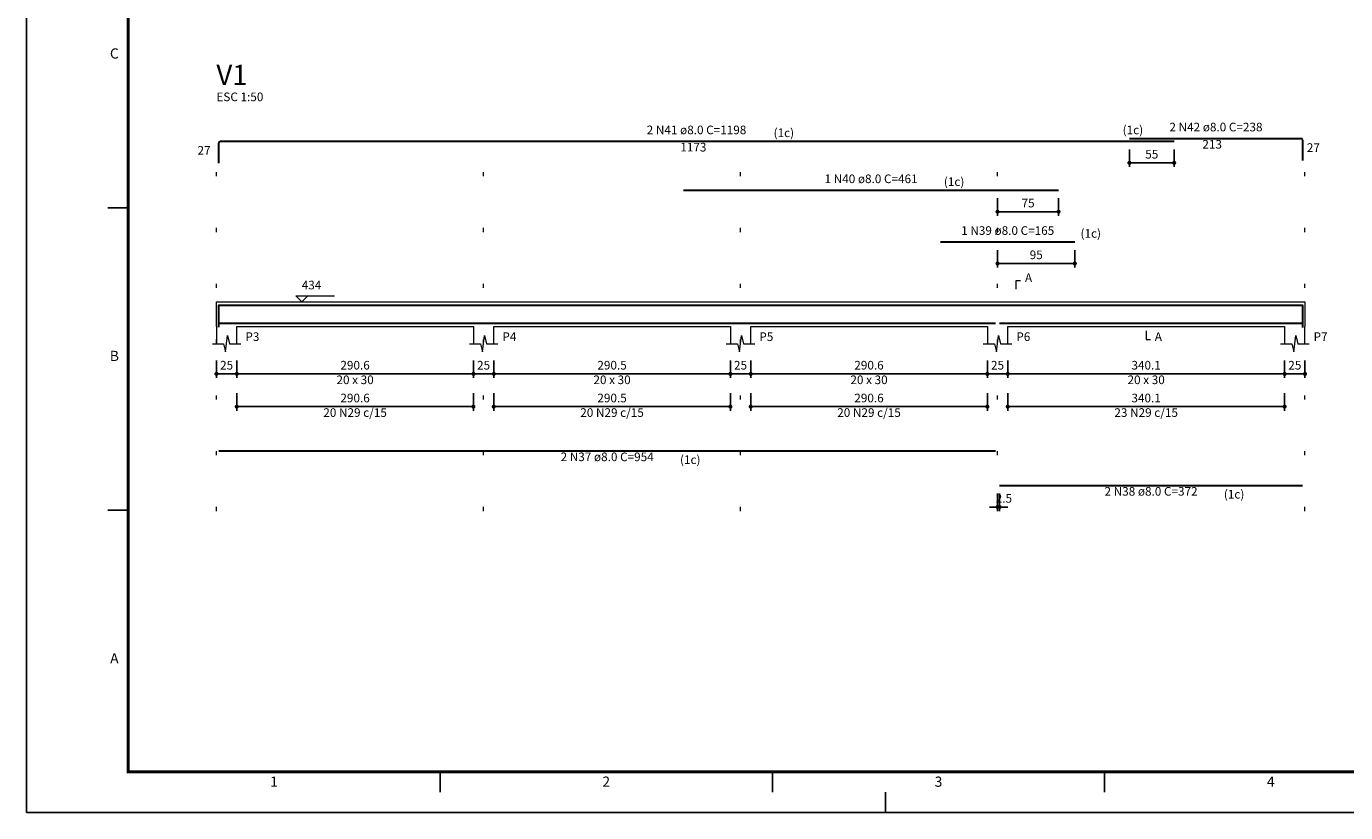
# Model space of a CAD drawing. Units: millimetres. Extents: x 153 to 1019, y -49 to 35.
# Drawn here: x 752 to 784, y -49 to -30 of the extents above; entities that cross this region are included whole.
import ezdxf
from ezdxf.enums import TextEntityAlignment as Align

# ---------------------------------------------------------------- set-up
doc = ezdxf.new("R2010")
doc.units = ezdxf.units.MM
doc.header["$MEASUREMENT"] = 0
doc.linetypes.add('DOT', pattern=[6.35, 0, -6.35])
for name, color, linetype, lineweight in [('Descrição da armadura', 7, 'Continuous', 5), ('DT-Barras na forma', 2, 'Continuous', 30), ('DT-Barras rebatidas', 2, 'Continuous', 30), ('DT-Cotas', 9, 'Continuous', 5), ('DT-Forma', 5, 'Continuous', 5), ('DT-Pontilhado', 1, 'DOT', 5), ('DT-Textos', 7, 'Continuous', 5), ('DT-Título', 3, 'Continuous', 20), ('Textos armaduras', 7, 'Continuous', 5)]:
    doc.layers.add(name, color=color, linetype=linetype, lineweight=lineweight)
doc.layers.add('ST_LOG', color=7, linetype='Continuous')
doc.styles.add('REGUA100', font='ROMANS.SHX', dxfattribs={"height": 2.5})
doc.styles.add('RomanD', font='romand__.ttf')
doc.styles.get("Standard").update_dxf_attribs({"font": 'romans.shx'})
doc.dimstyles.new('UM_50.000000', dxfattribs={"dimtxt": 0.18, "dimasz": 0.1, "dimexe": 0.1, "dimexo": 0.2, "dimgap": 0, "dimtad": 1, "dimtih": 1, "dimtoh": 1, "dimdec": 1, "dimlfac": 50, "dimzin": 0, "dimdsep": 46, "dimtxsty": 'Standard', "dimcen": 0.09, "dimdle": 0.1, "dimadec": 1, "dimazin": 2, "dimtfac": 1, "dimtdec": 4, "dimtofl": 0, "dimtmove": 0, "dimatfit": 3, "dimfxl": 1, "dimtolj": 1, "dimarcsym": 0})

# ---------------------------------------------------------------- blocks, each defined once
blk = doc.blocks.new('a0')
at = {"const_width": 0.7}
blk.add_lwpolyline([(1179, 831), (25, 831), (25, 10), (1179, 10)], close=True, dxfattribs=at)
at = {"layer": 'ST_LOG', "color": 4}
for p, q in [((0, 841), (0, 0)), ((25, 148.5), (20, 148.5)), ((25, 74.25), (20, 74.25)), ((211, 5), (211, 0)), ((1189, 0), (0, 0))]:
    blk.add_line(p, q, dxfattribs=at)
at = {"layer": 'ST_LOG', "color": 3}
for p, q in [((25, 10), (25, 831)), ((1179, 10), (25, 10))]:
    blk.add_line(p, q, dxfattribs=at)
at = {"layer": 'ST_LOG'}
for p, q in [((25, 81.52), (25, 76.76)), ((101.6, 5), (101.6, 10)), ((183.2, 5), (183.2, 10)), ((264.8, 5), (264.8, 10))]:
    blk.add_line(p, q, dxfattribs=at)
at = {"layer": 'ST_LOG', "style": 'REGUA100'}
for s, p in [('C', (21.61, 185.13)), ('B', (21.61, 110.88)), ('A', (21.61, 36.63)), ('1', (60.8, 6.35)), ('2', (142.4, 6.35)), ('3', (224, 6.35)), ('4', (305.6, 6.35))]:
    blk.add_text(s, height=2.5, dxfattribs=at).set_placement(p, align=Align.CENTER)
blk = doc.blocks.new('_Dot')
at = {"color": 0, "linetype": 'ByBlock', "lineweight": -2}
blk.add_line((-0.5, 0), (-1, 0), dxfattribs=at)
at = {"color": 0, "linetype": 'ByBlock', "const_width": 0.5}
blk.add_lwpolyline([(-0.25, 0, 1), (0.25, 0, 1)], format="xyb", close=True, dxfattribs=at)
blk = doc.blocks.new('*D478')
at = {"layer": 'Defpoints', "color": 0, "transparency": 16777216}
for p in [(756.683, -37.606), (757.183, -37.606), (757.183, -38.135)]:
    blk.add_point(p, dxfattribs=at)
at = {"layer": 'DT-Cotas', "color": 0, "lineweight": -2, "transparency": 16777216}
for p, q in [((756.683, -37.806), (756.683, -38.235)), ((757.183, -37.806), (757.183, -38.235)), ((756.783, -38.135), (757.083, -38.135))]:
    blk.add_line(p, q, dxfattribs=at)
at = {"layer": 'DT-Cotas', "color": 0, "lineweight": -2, "transparency": 16777216, "xscale": 0.1, "yscale": 0.1, "zscale": 0.1, "rotation": 180}
blk.add_blockref('_Dot', (756.683, -38.135), dxfattribs=at)
at = {"layer": 'DT-Cotas', "color": 0, "lineweight": -2, "transparency": 16777216, "xscale": 0.1, "yscale": 0.1, "zscale": 0.1}
blk.add_blockref('_Dot', (757.183, -38.135), dxfattribs=at)
at = {"layer": 'DT-Cotas', "transparency": 16777216, "insert": (756.933, -37.923), "char_height": 0.2118, "attachment_point": 5, "rotation": 0.0057, "style": 'RomanD'}
blk.add_mtext('\\A1;25', dxfattribs=at)
blk = doc.blocks.new('*D479')
at = {"layer": 'Defpoints', "color": 0, "transparency": 16777216}
for p in [(757.183, -37.606), (762.994, -37.606), (762.994, -38.135)]:
    blk.add_point(p, dxfattribs=at)
at = {"layer": 'DT-Cotas', "color": 0, "lineweight": -2, "transparency": 16777216}
for p, q in [((757.183, -37.806), (757.183, -38.235)), ((762.994, -37.806), (762.994, -38.235)), ((757.283, -38.135), (762.894, -38.135))]:
    blk.add_line(p, q, dxfattribs=at)
at = {"layer": 'DT-Cotas', "color": 0, "lineweight": -2, "transparency": 16777216, "xscale": 0.1, "yscale": 0.1, "zscale": 0.1, "rotation": 180}
blk.add_blockref('_Dot', (757.183, -38.135), dxfattribs=at)
at = {"layer": 'DT-Cotas', "color": 0, "lineweight": -2, "transparency": 16777216, "xscale": 0.1, "yscale": 0.1, "zscale": 0.1}
blk.add_blockref('_Dot', (762.994, -38.135), dxfattribs=at)
at = {"layer": 'DT-Cotas', "transparency": 16777216, "insert": (760.088, -37.923), "char_height": 0.2118, "attachment_point": 5, "rotation": 0.0057, "style": 'RomanD'}
blk.add_mtext('\\A1;290.6', dxfattribs=at)
blk = doc.blocks.new('*D480')
at = {"layer": 'Defpoints', "color": 0, "transparency": 16777216}
for p in [(762.994, -37.606), (763.494, -37.606), (763.494, -38.135)]:
    blk.add_point(p, dxfattribs=at)
at = {"layer": 'DT-Cotas', "color": 0, "lineweight": -2, "transparency": 16777216}
for p, q in [((762.994, -37.806), (762.994, -38.235)), ((763.494, -37.806), (763.494, -38.235)), ((763.094, -38.135), (763.394, -38.135))]:
    blk.add_line(p, q, dxfattribs=at)
at = {"layer": 'DT-Cotas', "color": 0, "lineweight": -2, "transparency": 16777216, "xscale": 0.1, "yscale": 0.1, "zscale": 0.1, "rotation": 180}
blk.add_blockref('_Dot', (762.994, -38.135), dxfattribs=at)
at = {"layer": 'DT-Cotas', "color": 0, "lineweight": -2, "transparency": 16777216, "xscale": 0.1, "yscale": 0.1, "zscale": 0.1}
blk.add_blockref('_Dot', (763.494, -38.135), dxfattribs=at)
at = {"layer": 'DT-Cotas', "transparency": 16777216, "insert": (763.244, -37.923), "char_height": 0.2118, "attachment_point": 5, "rotation": 0.0057, "style": 'RomanD'}
blk.add_mtext('\\A1;25', dxfattribs=at)
blk = doc.blocks.new('*D481')
at = {"layer": 'Defpoints', "color": 0, "transparency": 16777216}
for p in [(763.494, -37.606), (769.304, -37.606), (769.304, -38.135)]:
    blk.add_point(p, dxfattribs=at)
at = {"layer": 'DT-Cotas', "color": 0, "lineweight": -2, "transparency": 16777216}
for p, q in [((763.494, -37.806), (763.494, -38.235)), ((769.304, -37.806), (769.304, -38.235)), ((763.594, -38.135), (769.204, -38.135))]:
    blk.add_line(p, q, dxfattribs=at)
at = {"layer": 'DT-Cotas', "color": 0, "lineweight": -2, "transparency": 16777216, "xscale": 0.1, "yscale": 0.1, "zscale": 0.1, "rotation": 180}
blk.add_blockref('_Dot', (763.494, -38.135), dxfattribs=at)
at = {"layer": 'DT-Cotas', "color": 0, "lineweight": -2, "transparency": 16777216, "xscale": 0.1, "yscale": 0.1, "zscale": 0.1}
blk.add_blockref('_Dot', (769.304, -38.135), dxfattribs=at)
at = {"layer": 'DT-Cotas', "transparency": 16777216, "insert": (766.399, -37.923), "char_height": 0.2118, "attachment_point": 5, "rotation": 0.0057, "style": 'RomanD'}
blk.add_mtext('\\A1;290.5', dxfattribs=at)
blk = doc.blocks.new('*D482')
at = {"layer": 'Defpoints', "color": 0, "transparency": 16777216}
for p in [(769.304, -37.606), (769.804, -37.606), (769.804, -38.135)]:
    blk.add_point(p, dxfattribs=at)
at = {"layer": 'DT-Cotas', "color": 0, "lineweight": -2, "transparency": 16777216}
for p, q in [((769.304, -37.806), (769.304, -38.235)), ((769.804, -37.806), (769.804, -38.235)), ((769.404, -38.135), (769.704, -38.135))]:
    blk.add_line(p, q, dxfattribs=at)
at = {"layer": 'DT-Cotas', "color": 0, "lineweight": -2, "transparency": 16777216, "xscale": 0.1, "yscale": 0.1, "zscale": 0.1, "rotation": 180}
blk.add_blockref('_Dot', (769.304, -38.135), dxfattribs=at)
at = {"layer": 'DT-Cotas', "color": 0, "lineweight": -2, "transparency": 16777216, "xscale": 0.1, "yscale": 0.1, "zscale": 0.1}
blk.add_blockref('_Dot', (769.804, -38.135), dxfattribs=at)
at = {"layer": 'DT-Cotas', "transparency": 16777216, "insert": (769.554, -37.923), "char_height": 0.2118, "attachment_point": 5, "rotation": 0.0057, "style": 'RomanD'}
blk.add_mtext('\\A1;25', dxfattribs=at)
blk = doc.blocks.new('*D483')
at = {"layer": 'Defpoints', "color": 0, "transparency": 16777216}
for p in [(769.804, -37.606), (775.615, -37.606), (775.615, -38.135)]:
    blk.add_point(p, dxfattribs=at)
at = {"layer": 'DT-Cotas', "color": 0, "lineweight": -2, "transparency": 16777216}
for p, q in [((769.804, -37.806), (769.804, -38.235)), ((775.615, -37.806), (775.615, -38.235)), ((769.904, -38.135), (775.515, -38.135))]:
    blk.add_line(p, q, dxfattribs=at)
at = {"layer": 'DT-Cotas', "color": 0, "lineweight": -2, "transparency": 16777216, "xscale": 0.1, "yscale": 0.1, "zscale": 0.1, "rotation": 180}
blk.add_blockref('_Dot', (769.804, -38.135), dxfattribs=at)
at = {"layer": 'DT-Cotas', "color": 0, "lineweight": -2, "transparency": 16777216, "xscale": 0.1, "yscale": 0.1, "zscale": 0.1}
blk.add_blockref('_Dot', (775.615, -38.135), dxfattribs=at)
at = {"layer": 'DT-Cotas', "transparency": 16777216, "insert": (772.709, -37.923), "char_height": 0.2118, "attachment_point": 5, "rotation": 0.0057, "style": 'RomanD'}
blk.add_mtext('\\A1;290.6', dxfattribs=at)
blk = doc.blocks.new('*D484')
at = {"layer": 'Defpoints', "color": 0, "transparency": 16777216}
for p in [(775.615, -37.606), (776.115, -37.606), (776.115, -38.135)]:
    blk.add_point(p, dxfattribs=at)
at = {"layer": 'DT-Cotas', "color": 0, "lineweight": -2, "transparency": 16777216}
for p, q in [((775.615, -37.806), (775.615, -38.235)), ((776.115, -37.806), (776.115, -38.235)), ((775.715, -38.135), (776.015, -38.135))]:
    blk.add_line(p, q, dxfattribs=at)
at = {"layer": 'DT-Cotas', "color": 0, "lineweight": -2, "transparency": 16777216, "xscale": 0.1, "yscale": 0.1, "zscale": 0.1, "rotation": 180}
blk.add_blockref('_Dot', (775.615, -38.135), dxfattribs=at)
at = {"layer": 'DT-Cotas', "color": 0, "lineweight": -2, "transparency": 16777216, "xscale": 0.1, "yscale": 0.1, "zscale": 0.1}
blk.add_blockref('_Dot', (776.115, -38.135), dxfattribs=at)
at = {"layer": 'DT-Cotas', "transparency": 16777216, "insert": (775.865, -37.923), "char_height": 0.2118, "attachment_point": 5, "rotation": 0.0057, "style": 'RomanD'}
blk.add_mtext('\\A1;25', dxfattribs=at)
blk = doc.blocks.new('*D485')
at = {"layer": 'Defpoints', "color": 0, "transparency": 16777216}
for p in [(776.115, -37.606), (782.916, -37.606), (782.916, -38.135)]:
    blk.add_point(p, dxfattribs=at)
at = {"layer": 'DT-Cotas', "color": 0, "lineweight": -2, "transparency": 16777216}
for p, q in [((776.115, -37.806), (776.115, -38.235)), ((782.916, -37.806), (782.916, -38.235)), ((776.215, -38.135), (782.816, -38.135))]:
    blk.add_line(p, q, dxfattribs=at)
at = {"layer": 'DT-Cotas', "color": 0, "lineweight": -2, "transparency": 16777216, "xscale": 0.1, "yscale": 0.1, "zscale": 0.1, "rotation": 180}
blk.add_blockref('_Dot', (776.115, -38.135), dxfattribs=at)
at = {"layer": 'DT-Cotas', "color": 0, "lineweight": -2, "transparency": 16777216, "xscale": 0.1, "yscale": 0.1, "zscale": 0.1}
blk.add_blockref('_Dot', (782.916, -38.135), dxfattribs=at)
at = {"layer": 'DT-Cotas', "transparency": 16777216, "insert": (779.515, -37.923), "char_height": 0.2118, "attachment_point": 5, "rotation": 0.0057, "style": 'RomanD'}
blk.add_mtext('\\A1;340.1', dxfattribs=at)
blk = doc.blocks.new('*D486')
at = {"layer": 'Defpoints', "color": 0, "transparency": 16777216}
for p in [(782.916, -37.606), (783.416, -37.606), (783.416, -38.135)]:
    blk.add_point(p, dxfattribs=at)
at = {"layer": 'DT-Cotas', "color": 0, "lineweight": -2, "transparency": 16777216}
for p, q in [((782.916, -37.806), (782.916, -38.235)), ((783.416, -37.806), (783.416, -38.235)), ((783.016, -38.135), (783.316, -38.135))]:
    blk.add_line(p, q, dxfattribs=at)
at = {"layer": 'DT-Cotas', "color": 0, "lineweight": -2, "transparency": 16777216, "xscale": 0.1, "yscale": 0.1, "zscale": 0.1, "rotation": 180}
blk.add_blockref('_Dot', (782.916, -38.135), dxfattribs=at)
at = {"layer": 'DT-Cotas', "color": 0, "lineweight": -2, "transparency": 16777216, "xscale": 0.1, "yscale": 0.1, "zscale": 0.1}
blk.add_blockref('_Dot', (783.416, -38.135), dxfattribs=at)
at = {"layer": 'DT-Cotas', "transparency": 16777216, "insert": (783.166, -37.923), "char_height": 0.2118, "attachment_point": 5, "rotation": 0.0057, "style": 'RomanD'}
blk.add_mtext('\\A1;25', dxfattribs=at)
blk = doc.blocks.new('*D487')
at = {"layer": 'Defpoints', "color": 0, "transparency": 16777216}
for p in [(757.183, -38.41), (762.994, -38.41), (762.994, -38.94)]:
    blk.add_point(p, dxfattribs=at)
at = {"layer": 'DT-Cotas', "color": 0, "lineweight": -2, "transparency": 16777216}
for p, q in [((757.183, -38.61), (757.183, -39.04)), ((762.994, -38.61), (762.994, -39.04)), ((757.283, -38.94), (762.894, -38.94))]:
    blk.add_line(p, q, dxfattribs=at)
at = {"layer": 'DT-Cotas', "color": 0, "lineweight": -2, "transparency": 16777216, "xscale": 0.1, "yscale": 0.1, "zscale": 0.1, "rotation": 180}
blk.add_blockref('_Dot', (757.183, -38.94), dxfattribs=at)
at = {"layer": 'DT-Cotas', "color": 0, "lineweight": -2, "transparency": 16777216, "xscale": 0.1, "yscale": 0.1, "zscale": 0.1}
blk.add_blockref('_Dot', (762.994, -38.94), dxfattribs=at)
at = {"layer": 'DT-Cotas', "transparency": 16777216, "insert": (760.088, -38.728), "char_height": 0.2118, "attachment_point": 5, "rotation": 0.0057, "style": 'RomanD'}
blk.add_mtext('\\A1;290.6', dxfattribs=at)
blk = doc.blocks.new('*D488')
at = {"layer": 'Defpoints', "color": 0, "transparency": 16777216}
for p in [(763.494, -38.41), (769.304, -38.41), (769.304, -38.94)]:
    blk.add_point(p, dxfattribs=at)
at = {"layer": 'DT-Cotas', "color": 0, "lineweight": -2, "transparency": 16777216}
for p, q in [((763.494, -38.61), (763.494, -39.04)), ((769.304, -38.61), (769.304, -39.04)), ((763.594, -38.94), (769.204, -38.94))]:
    blk.add_line(p, q, dxfattribs=at)
at = {"layer": 'DT-Cotas', "color": 0, "lineweight": -2, "transparency": 16777216, "xscale": 0.1, "yscale": 0.1, "zscale": 0.1, "rotation": 180}
blk.add_blockref('_Dot', (763.494, -38.94), dxfattribs=at)
at = {"layer": 'DT-Cotas', "color": 0, "lineweight": -2, "transparency": 16777216, "xscale": 0.1, "yscale": 0.1, "zscale": 0.1}
blk.add_blockref('_Dot', (769.304, -38.94), dxfattribs=at)
at = {"layer": 'DT-Cotas', "transparency": 16777216, "insert": (766.399, -38.728), "char_height": 0.2118, "attachment_point": 5, "rotation": 0.0057, "style": 'RomanD'}
blk.add_mtext('\\A1;290.5', dxfattribs=at)
blk = doc.blocks.new('*D489')
at = {"layer": 'Defpoints', "color": 0, "transparency": 16777216}
for p in [(769.804, -38.41), (775.615, -38.41), (775.615, -38.94)]:
    blk.add_point(p, dxfattribs=at)
at = {"layer": 'DT-Cotas', "color": 0, "lineweight": -2, "transparency": 16777216}
for p, q in [((769.804, -38.61), (769.804, -39.04)), ((775.615, -38.61), (775.615, -39.04)), ((769.904, -38.94), (775.515, -38.94))]:
    blk.add_line(p, q, dxfattribs=at)
at = {"layer": 'DT-Cotas', "color": 0, "lineweight": -2, "transparency": 16777216, "xscale": 0.1, "yscale": 0.1, "zscale": 0.1, "rotation": 180}
blk.add_blockref('_Dot', (769.804, -38.94), dxfattribs=at)
at = {"layer": 'DT-Cotas', "color": 0, "lineweight": -2, "transparency": 16777216, "xscale": 0.1, "yscale": 0.1, "zscale": 0.1}
blk.add_blockref('_Dot', (775.615, -38.94), dxfattribs=at)
at = {"layer": 'DT-Cotas', "transparency": 16777216, "insert": (772.709, -38.728), "char_height": 0.2118, "attachment_point": 5, "rotation": 0.0057, "style": 'RomanD'}
blk.add_mtext('\\A1;290.6', dxfattribs=at)
blk = doc.blocks.new('*D490')
at = {"layer": 'Defpoints', "color": 0, "transparency": 16777216}
for p in [(776.115, -38.41), (782.916, -38.41), (782.916, -38.94)]:
    blk.add_point(p, dxfattribs=at)
at = {"layer": 'DT-Cotas', "color": 0, "lineweight": -2, "transparency": 16777216}
for p, q in [((776.115, -38.61), (776.115, -39.04)), ((782.916, -38.61), (782.916, -39.04)), ((776.215, -38.94), (782.816, -38.94))]:
    blk.add_line(p, q, dxfattribs=at)
at = {"layer": 'DT-Cotas', "color": 0, "lineweight": -2, "transparency": 16777216, "xscale": 0.1, "yscale": 0.1, "zscale": 0.1, "rotation": 180}
blk.add_blockref('_Dot', (776.115, -38.94), dxfattribs=at)
at = {"layer": 'DT-Cotas', "color": 0, "lineweight": -2, "transparency": 16777216, "xscale": 0.1, "yscale": 0.1, "zscale": 0.1}
blk.add_blockref('_Dot', (782.916, -38.94), dxfattribs=at)
at = {"layer": 'DT-Cotas', "transparency": 16777216, "insert": (779.515, -38.728), "char_height": 0.2118, "attachment_point": 5, "rotation": 0.0057, "style": 'RomanD'}
blk.add_mtext('\\A1;340.1', dxfattribs=at)
blk = doc.blocks.new('*D491')
at = {"layer": 'Defpoints', "color": 0, "transparency": 16777216}
for p in [(775.865, -40.874), (775.915, -40.874), (775.865, -41.404)]:
    blk.add_point(p, dxfattribs=at)
at = {"layer": 'DT-Cotas', "color": 0, "lineweight": -2, "transparency": 16777216}
for p, q in [((775.865, -41.074), (775.865, -41.504)), ((775.915, -41.074), (775.915, -41.504)), ((775.765, -41.404), (775.665, -41.404)), ((776.015, -41.404), (776.115, -41.404))]:
    blk.add_line(p, q, dxfattribs=at)
at = {"layer": 'DT-Cotas', "color": 0, "lineweight": -2, "transparency": 16777216, "xscale": 0.1, "yscale": 0.1, "zscale": 0.1}
blk.add_blockref('_Dot', (775.865, -41.404), dxfattribs=at)
at = {"layer": 'DT-Cotas', "color": 0, "lineweight": -2, "transparency": 16777216, "xscale": 0.1, "yscale": 0.1, "zscale": 0.1, "rotation": 180}
blk.add_blockref('_Dot', (775.915, -41.404), dxfattribs=at)
at = {"layer": 'DT-Cotas', "transparency": 16777216, "insert": (776.021, -41.192), "char_height": 0.2118, "attachment_point": 5, "rotation": 0.0057, "style": 'RomanD'}
blk.add_mtext('\\A1;2.5', dxfattribs=at)
blk = doc.blocks.new('*D492')
at = {"layer": 'Defpoints', "color": 0, "transparency": 16777216}
for p in [(775.865, -34.895), (777.765, -34.895), (777.765, -35.425)]:
    blk.add_point(p, dxfattribs=at)
at = {"layer": 'DT-Cotas', "color": 0, "lineweight": -2, "transparency": 16777216}
for p, q in [((775.865, -35.095), (775.865, -35.525)), ((777.765, -35.095), (777.765, -35.525)), ((775.965, -35.425), (777.665, -35.425))]:
    blk.add_line(p, q, dxfattribs=at)
at = {"layer": 'DT-Cotas', "color": 0, "lineweight": -2, "transparency": 16777216, "xscale": 0.1, "yscale": 0.1, "zscale": 0.1, "rotation": 180}
blk.add_blockref('_Dot', (775.865, -35.425), dxfattribs=at)
at = {"layer": 'DT-Cotas', "color": 0, "lineweight": -2, "transparency": 16777216, "xscale": 0.1, "yscale": 0.1, "zscale": 0.1}
blk.add_blockref('_Dot', (777.765, -35.425), dxfattribs=at)
at = {"layer": 'DT-Cotas', "transparency": 16777216, "insert": (776.815, -35.213), "char_height": 0.2118, "attachment_point": 5, "rotation": 0.0057, "style": 'RomanD'}
blk.add_mtext('\\A1;95', dxfattribs=at)
blk = doc.blocks.new('*D493')
at = {"layer": 'Defpoints', "color": 0, "transparency": 16777216}
for p in [(775.865, -33.624), (777.365, -33.624), (777.365, -34.154)]:
    blk.add_point(p, dxfattribs=at)
at = {"layer": 'DT-Cotas', "color": 0, "lineweight": -2, "transparency": 16777216}
for p, q in [((775.865, -33.824), (775.865, -34.254)), ((777.365, -33.824), (777.365, -34.254)), ((775.965, -34.154), (777.265, -34.154))]:
    blk.add_line(p, q, dxfattribs=at)
at = {"layer": 'DT-Cotas', "color": 0, "lineweight": -2, "transparency": 16777216, "xscale": 0.1, "yscale": 0.1, "zscale": 0.1, "rotation": 180}
blk.add_blockref('_Dot', (775.865, -34.154), dxfattribs=at)
at = {"layer": 'DT-Cotas', "color": 0, "lineweight": -2, "transparency": 16777216, "xscale": 0.1, "yscale": 0.1, "zscale": 0.1}
blk.add_blockref('_Dot', (777.365, -34.154), dxfattribs=at)
at = {"layer": 'DT-Cotas', "transparency": 16777216, "insert": (776.615, -33.942), "char_height": 0.2118, "attachment_point": 5, "rotation": 0.0057, "style": 'RomanD'}
blk.add_mtext('\\A1;75', dxfattribs=at)
blk = doc.blocks.new('*D494')
at = {"layer": 'Defpoints', "color": 0, "transparency": 16777216}
for p in [(779.103, -32.424), (780.203, -32.424), (780.203, -32.954)]:
    blk.add_point(p, dxfattribs=at)
at = {"layer": 'DT-Cotas', "color": 0, "lineweight": -2, "transparency": 16777216}
for p, q in [((779.103, -32.624), (779.103, -33.054)), ((780.203, -32.624), (780.203, -33.054)), ((779.203, -32.954), (780.103, -32.954))]:
    blk.add_line(p, q, dxfattribs=at)
at = {"layer": 'DT-Cotas', "color": 0, "lineweight": -2, "transparency": 16777216, "xscale": 0.1, "yscale": 0.1, "zscale": 0.1, "rotation": 180}
blk.add_blockref('_Dot', (779.103, -32.954), dxfattribs=at)
at = {"layer": 'DT-Cotas', "color": 0, "lineweight": -2, "transparency": 16777216, "xscale": 0.1, "yscale": 0.1, "zscale": 0.1}
blk.add_blockref('_Dot', (780.203, -32.954), dxfattribs=at)
at = {"layer": 'DT-Cotas', "transparency": 16777216, "insert": (779.653, -32.742), "char_height": 0.2118, "attachment_point": 5, "rotation": 0.0057, "style": 'RomanD'}
blk.add_mtext('\\A1;55', dxfattribs=at)

msp = doc.modelspace()

# ---------------------------------------------------------------- linework, layer by layer
at = {"layer": 'DT-Barras na forma'}
for points in [[(756.743, -36.9878), (756.743, -36.4482), (780.2034, -36.4482)], [(768.154, -36.4482), (777.365, -36.4482)], [(774.465, -36.4482), (777.765, -36.4482)], [(779.1034, -36.4482), (783.356, -36.4482), (783.356, -36.993)], [(756.743, -36.8922), (775.815, -36.8922)], [(775.915, -36.8922), (783.356, -36.8922)]]:
    msp.add_lwpolyline(points, dxfattribs=at)
at = {"layer": 'DT-Barras rebatidas'}
for p, q in [((779.1034, -32.3534), (783.316, -32.3534)), ((783.356, -32.3934), (783.356, -32.8982)), ((756.743, -32.9636), (756.743, -32.464)), ((756.783, -32.424), (780.2034, -32.424)), ((768.154, -33.6242), (777.365, -33.6242)), ((774.465, -34.895), (777.765, -34.895)), ((756.743, -40.0269), (775.815, -40.0269)), ((775.915, -40.8741), (783.356, -40.8741))]:
    msp.add_line(p, q, dxfattribs=at)
for centre, start, end in [((783.316, -32.3934), 0, 90), ((756.783, -32.464), 90, 180)]:
    msp.add_arc(centre, 0.04, start, end, dxfattribs=at)
at = {"layer": 'DT-Forma', "linetype": 'Continuous'}
for p, q in [((756.683, -36.9702), (756.683, -36.3702)), ((783.416, -36.3702), (783.416, -36.9702))]:
    msp.add_line(p, q, dxfattribs=at)
at = {"layer": 'DT-Forma'}
for p, q in [((756.683, -36.3702), (757.183, -36.3702)), ((757.183, -36.3702), (762.994, -36.3702)), ((762.994, -36.3702), (763.494, -36.3702)), ((763.494, -36.3702), (769.304, -36.3702)), ((769.304, -36.3702), (769.804, -36.3702)), ((769.804, -36.3702), (775.615, -36.3702)), ((775.615, -36.3702), (776.115, -36.3702)), ((776.115, -36.3702), (782.916, -36.3702)), ((782.916, -36.3702), (783.416, -36.3702)), ((756.683, -36.9702), (756.683, -37.3938)), ((756.908, -37.5938), (756.958, -37.1938)), ((756.958, -37.1938), (757.008, -37.3938)), ((757.183, -37.3938), (757.183, -36.9702)), ((757.183, -36.9702), (762.994, -36.9702)), ((762.994, -36.9702), (762.994, -37.3938)), ((763.219, -37.5938), (763.269, -37.1938)), ((763.269, -37.1938), (763.319, -37.3938)), ((763.494, -37.3938), (763.494, -36.9702)), ((763.494, -36.9702), (769.304, -36.9702)), ((769.304, -36.9702), (769.304, -37.3938)), ((769.529, -37.5938), (769.579, -37.1938)), ((769.579, -37.1938), (769.629, -37.3938)), ((769.804, -37.3938), (769.804, -36.9702)), ((769.804, -36.9702), (775.615, -36.9702)), ((775.615, -36.9702), (775.615, -37.3938)), ((775.84, -37.5938), (775.89, -37.1938)), ((775.89, -37.1938), (775.94, -37.3938)), ((776.115, -37.3938), (776.115, -36.9702)), ((776.115, -36.9702), (782.916, -36.9702)), ((782.916, -36.9702), (782.916, -37.3938)), ((783.141, -37.5938), (783.191, -37.1938)), ((783.191, -37.1938), (783.241, -37.3938)), ((783.416, -37.3938), (783.416, -36.9702)), ((756.583, -37.3938), (756.858, -37.3938)), ((756.858, -37.3938), (756.908, -37.5938)), ((757.008, -37.3938), (757.283, -37.3938)), ((762.894, -37.3938), (763.169, -37.3938)), ((763.169, -37.3938), (763.219, -37.5938)), ((763.319, -37.3938), (763.594, -37.3938)), ((769.204, -37.3938), (769.479, -37.3938)), ((769.479, -37.3938), (769.529, -37.5938)), ((769.629, -37.3938), (769.904, -37.3938)), ((775.515, -37.3938), (775.79, -37.3938)), ((775.79, -37.3938), (775.84, -37.5938)), ((775.94, -37.3938), (776.215, -37.3938)), ((782.816, -37.3938), (783.091, -37.3938)), ((783.091, -37.3938), (783.141, -37.5938)), ((783.241, -37.3938), (783.516, -37.3938))]:
    msp.add_line(p, q, dxfattribs=at)
at = {"layer": 'DT-Pontilhado', "ltscale": 0.2}
for p, q in [((756.683, -41.5036), (756.683, -32.1416)), ((763.244, -41.5036), (763.244, -32.1416)), ((769.554, -41.5036), (769.554, -32.1416)), ((775.865, -41.5036), (775.865, -32.1416)), ((783.416, -41.5036), (783.416, -32.1416))]:
    msp.add_line(p, q, dxfattribs=at)
at = {"layer": 'DT-Textos'}
for points in [[(776.3268, -36.0525), (776.3268, -35.8407), (776.4327, -35.8407)], [(758.9263, -36.222), (758.778, -36.3702), (758.6298, -36.222), (759.5829, -36.222)], [(779.5155, -37.0761), (779.5155, -37.2879), (779.6214, -37.2879)]]:
    msp.add_lwpolyline(points, dxfattribs=at)

# ---------------------------------------------------------------- block references
at = {"xscale": 0.1, "yscale": 0.1, "zscale": 0.1}
msp.add_blockref('a0', (752.0159, -48.9072), dxfattribs=at)

# ---------------------------------------------------------------- texts
at = {"layer": 'Descrição da armadura', "linetype": 'Continuous', "char_height": 0.2118, "attachment_point": 8, "line_spacing_factor": 0.798, "style": 'RomanD'}
for s, insert, width in [('2 N41 ø8.0 C=1198', (768.4732, -32.3181), 7.142792), ('2 N42 ø8.0 C=238', (781.2297, -32.2475), 6.723906), ('1 N40 ø8.0 C=461', (772.7595, -33.5183), 6.723906), ('1 N39 ø8.0 C=165', (776.115, -34.7891), 6.723906), ('20 N29 c/15', (760.0885, -39.2577), 4.712036), ('20 N29 c/15', (766.399, -39.2577), 4.712036), ('20 N29 c/15', (772.7095, -39.2577), 4.712036), ('23 N29 c/15', (779.5155, -39.2577), 4.712036), ('2 N37 ø8.0 C=954', (766.279, -40.3446), 6.723906), ('2 N38 ø8.0 C=372', (779.6355, -41.1918), 6.723906)]:
    msp.add_mtext(s, dxfattribs=dict(at, insert=insert, width=width))
at = {"layer": 'DT-Textos', "char_height": 0.2118, "line_spacing_factor": 0.798, "style": 'RomanD'}
for s, insert, width, attachment_point in [('ESC 1:50', (756.683, -31.5062), 3.302515, 7), ('(1c)', (779.4412, -32.3171), 1.435915, 9), ('(1c)', (770.3662, -32.3881), 1.435915, 7), ('(1c)', (774.5472, -33.5881), 1.435915, 7), ('(1c)', (777.9032, -34.8591), 1.435915, 7), ('434', (758.778, -36.1267), 1.302866, 7), ('A', (776.5386, -35.9466), 0.434289, 7), ('P3', (757.3948, -37.3938), 0.868577, 7), ('P4', (763.7058, -37.3938), 0.868577, 7), ('P5', (770.0158, -37.3938), 0.868577, 7), ('P6', (776.3268, -37.3938), 0.868577, 7), ('A', (779.7273, -37.3938), 0.434289, 7), ('P7', (783.6278, -37.3938), 0.868577, 7), ('20 x 30', (760.0885, -38.4528), 3.04032, 8), ('20 x 30', (766.399, -38.4528), 3.04032, 8), ('20 x 30', (772.7095, -38.4528), 3.04032, 8), ('20 x 30', (779.5155, -38.4528), 3.04032, 8), ('(1c)', (768.0672, -40.4141), 1.435915, 7), ('(1c)', (781.4232, -41.2621), 1.435915, 7)]:
    msp.add_mtext(s, dxfattribs=dict(at, insert=insert, width=width, attachment_point=attachment_point))
at = {"layer": 'DT-Título', "insert": (756.683, -31.1956), "char_height": 0.4942, "width": 2.02668, "attachment_point": 7, "line_spacing_factor": 0.798, "style": 'RomanD'}
msp.add_mtext('V1', dxfattribs=at)
at = {"layer": 'Textos armaduras', "linetype": 'Continuous', "char_height": 0.2118, "attachment_point": 7, "line_spacing_factor": 0.798, "style": 'RomanD'}
for s, insert, width in [('213', (780.8955, -32.6711), 1.256659), ('27', (756.2182, -32.8197), 0.837772), ('1173', (768.0743, -32.7417), 1.675545), ('27', (783.4619, -32.7517), 0.837772)]:
    msp.add_mtext(s, dxfattribs=dict(at, insert=insert, width=width))

# ---------------------------------------------------------------- dimensions: what is measured, and where the dimension line sits
at = {"layer": 'DT-Cotas'}
for base, p1, p2, picture, middle, turn in [((780.2034, -32.9535), (779.1034, -32.424), (780.2034, -32.424), '*D494', (779.6534, -32.7417), 0.00573), ((777.365, -34.1537), (775.865, -33.6242), (777.365, -33.6242), '*D493', (776.615, -33.9419), 0.00573), ((777.765, -35.4245), (775.865, -34.895), (777.765, -34.895), '*D492', (776.815, -35.2127), 0.00573), ((757.183, -38.1351), (756.683, -37.6056), (757.183, -37.6056), '*D478', (756.933, -37.9233), 0.00573), ((762.9939856765, -38.1351257077), (757.1829856765, -37.6056257077), (762.9939856765, -37.6056257077), '*D479', (760.0884856765, -37.9233257077), 0.005729578), ((763.494, -38.1351), (762.994, -37.6056), (763.494, -37.6056), '*D480', (763.244, -37.9233), 0.00573), ((769.304, -38.1351), (763.494, -37.6056), (769.304, -37.6056), '*D481', (766.399, -37.9233), 0.00573), ((769.804, -38.1351), (769.304, -37.6056), (769.804, -37.6056), '*D482', (769.554, -37.9233), 0.00573), ((775.6149856765, -38.1351257077), (769.8039856765, -37.6056257077), (775.6149856765, -37.6056257077), '*D483', (772.7094856765, -37.9233257077), 0.005729578), ((776.115, -38.1351), (775.615, -37.6056), (776.115, -37.6056), '*D484', (775.865, -37.9233), 0.00573), ((782.9159856765, -38.1351257077), (776.1149856765, -37.6056257077), (782.9159856765, -37.6056257077), '*D485', (779.5154856765, -37.9233257077), 0.005729578), ((783.416, -38.1351), (782.916, -37.6056), (783.416, -37.6056), '*D486', (783.166, -37.9233), 0.00573), ((762.9939856765, -38.9399657077), (757.1829856765, -38.4104657077), (762.9939856765, -38.4104657077), '*D487', (760.0884856765, -38.7281657077), 0.005729578), ((769.304, -38.94), (763.494, -38.4105), (769.304, -38.4105), '*D488', (766.399, -38.7282), 0.00573), ((775.6149856765, -38.9399657077), (769.8039856765, -38.4104657077), (775.6149856765, -38.4104657077), '*D489', (772.7094856765, -38.7281657077), 0.005729578), ((782.9159856765, -38.9399657077), (776.1149856765, -38.4104657077), (782.9159856765, -38.4104657077), '*D490', (779.5154856765, -38.7281657077), 0.005729578), ((775.865, -41.4036), (775.915, -40.8741), (775.865, -40.8741), '*D491', (776.0209, -41.1918), 0.00573)]:
    dim = msp.add_linear_dim(base=base, p1=p1, p2=p2, dimstyle='UM_50.000000', override={"dimtxt": 0.2118, "dimasz": 0.1, "dimexe": 0.1, "dimexo": 0.2, "dimtad": 1, "dimtih": 0, "dimtoh": 0, "dimdec": 1, "dimlfac": 50, "dimzin": 8, "dimtxsty": 'RomanD', "dimblk": 'Dot', "dimblk1": 'Dot', "dimblk2": 'Dot', "dimsah": 1, "dimdle": 0.1, "dimse1": 0, "dimse2": 0, "dimclrt": 256, "dimadec": 1, "dimazin": 3, "dimtmove": 2, "dimldrblk": 'Dot'}, dxfattribs=at)
    dim.commit()
    dim.dimension.update_dxf_attribs({"geometry": picture, "text_midpoint": middle, "dimtype": 160, "text_rotation": turn})

doc.saveas('drawing.dxf')
